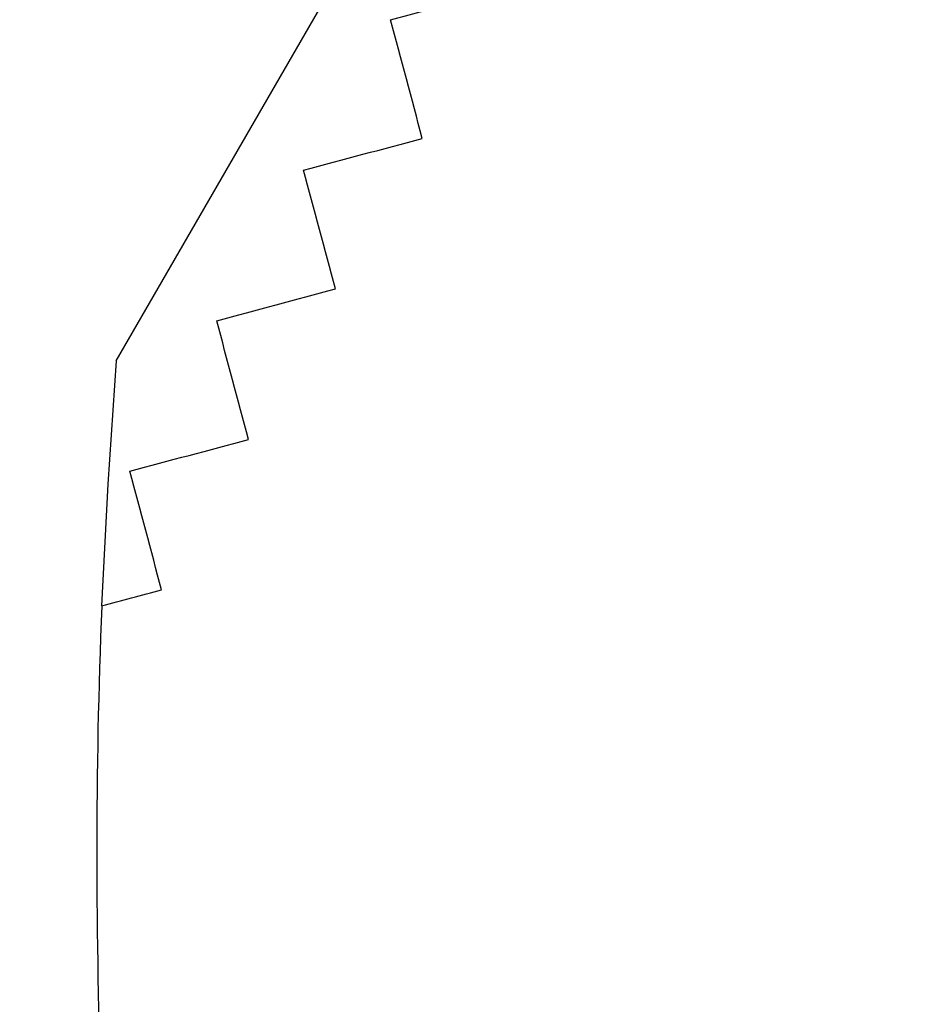
# Model space of a CAD drawing. Units: inches. Extents: x 0.4 to 16.6, y 0.2 to 10.8.
# Drawn here: x 2.6 to 2.8, y 7 to 7.1 of the extents above; entities that cross this region are included whole.
import ezdxf

# ---------------------------------------------------------------- set-up
doc = ezdxf.new("R2010")
doc.units = ezdxf.units.IN
doc.header["$MEASUREMENT"] = 0
doc.styles.add('SLDTEXTSTYLE1', font='TXT', dxfattribs={"width": 0.75})
doc.dimstyles.new('SLDDIMSTYLE1', dxfattribs={"dimtxt": 0.166667, "dimasz": 0.156, "dimexe": 0, "dimexo": 0.0625, "dimgap": 0.041667, "dimtad": 0, "dimtih": 1, "dimtoh": 1, "dimdec": 1, "dimlfac": 0.666667, "dimrnd": 1e-09, "dimzin": 12, "dimdsep": 46, "dimtxsty": 'SLDTEXTSTYLE1', "dimsah": 1, "dimcen": 0.09, "dimadec": 0, "dimazin": 3, "dimtfac": 1, "dimtdec": 1, "dimtofl": 0, "dimtmove": 0, "dimatfit": 3, "dimfxl": 0, "dimfrac": 2, "dimtolj": 1, "dimtzin": 12, "dimarcsym": 0})

# ---------------------------------------------------------------- blocks, each defined once
blk = doc.blocks.new('_D_2')
at = {"color": 7, "linetype": 'Continuous', "lineweight": 18}
for p, q in [((3.18683, 7.97398), (2.14772, 7.97398)), ((2.27272, 7.97398), (2.27272, 7.27566)), ((2.08208, 7.25581), (2.08208, 7.0308)), ((2.08208, 7.25581), (2.11584, 7.25581)), ((2.46336, 7.25581), (2.4296, 7.25581)), ((2.46336, 7.25581), (2.46336, 7.0308)), ((2.08208, 7.0308), (2.11584, 7.0308)), ((2.46336, 7.0308), (2.4296, 7.0308)), ((2.27272, 6.02398), (2.27272, 6.74624)), ((3.18683, 6.02398), (2.14772, 6.02398))]:
    blk.add_line(p, q, dxfattribs=at)
for points in [[(2.27272, 7.97398), (2.24672, 7.81798), (2.29872, 7.81798)], [(2.27272, 6.02398), (2.29872, 6.17998), (2.24672, 6.17998)]]:
    blk.add_solid(points, dxfattribs=at)
at = {"color": 7, "linetype": 'Continuous', "lineweight": 18, "char_height": 0.166667, "attachment_point": 1, "style": 'SLDTEXTSTYLE1'}
for s, insert in [('33', (2.1496, 7.22579)), ('1.3', (2.1189, 6.96108))]:
    blk.add_mtext(s, dxfattribs=dict(at, insert=insert))

msp = doc.modelspace()

# ---------------------------------------------------------------- linework, layer by layer
at = {"color": 7, "linetype": 'Continuous', "lineweight": 25}
msp.add_line((2.62471, 7.0842), (3.08923, 7.88876), dxfattribs=at)
at = {"color": 7, "linetype": 'Continuous', "lineweight": 25, "flags": 128}
msp.add_lwpolyline([(2.62471, 7.0842), (2.62324, 7.06292), (2.6222, 7.0419)], dxfattribs=at)
at = {"color": 7, "linetype": 'Continuous', "lineweight": 25}
msp.add_arc((3.70135, 6.99898), 1.08, 177.72251, 182.26391, dxfattribs=at)
for points in [[(2.67206, 7.1431), (2.67889, 7.14493), (2.68572, 7.14676), (2.69255, 7.14859)], [(2.67755, 7.12261), (2.67572, 7.12946), (2.67389, 7.13629), (2.67206, 7.1431)], [(2.65706, 7.11712), (2.66389, 7.11895), (2.67072, 7.12078), (2.67755, 7.12261)], [(2.66255, 7.09663), (2.66072, 7.10348), (2.65889, 7.11031), (2.65706, 7.11712)], [(2.64206, 7.09114), (2.64889, 7.09297), (2.65572, 7.0948), (2.66255, 7.09663)], [(2.64755, 7.07065), (2.64572, 7.0775), (2.64389, 7.08433), (2.64206, 7.09114)], [(2.62706, 7.06516), (2.63389, 7.06699), (2.64072, 7.06882), (2.64755, 7.07065)], [(2.63255, 7.04467), (2.63072, 7.05152), (2.62889, 7.05835), (2.62706, 7.06516)], [(2.6222, 7.0419), (2.62565, 7.04282), (2.6291, 7.04375), (2.63255, 7.04467)]]:
    msp.add_open_spline(points, degree=3, dxfattribs=at)

# ---------------------------------------------------------------- dimensions: what is measured, and where the dimension line sits
at = {"color": 7, "linetype": 'Continuous', "lineweight": 18}
dim = msp.add_linear_dim(base=(2.27272, 6.02398), p1=(3.23683, 7.97398), p2=(3.23683, 6.02398), angle=90, dimstyle='SLDDIMSTYLE1', dxfattribs=at)
dim.commit()
dim.dimension.update_dxf_attribs({"geometry": '_D_2', "text_midpoint": (2.27272, 7.01095), "dimtype": 160})

doc.saveas('drawing.dxf')
